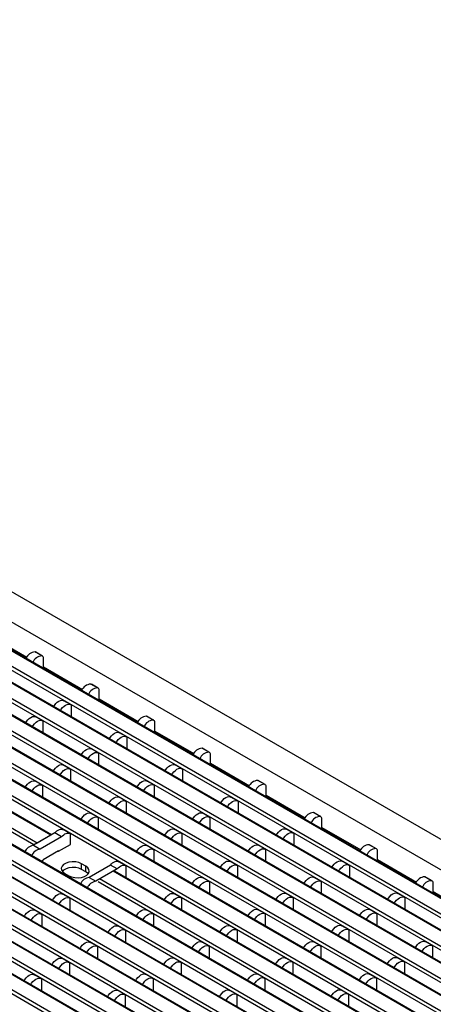
# Model space of a CAD drawing. Units: inches. Extents: x 3 to 84, y 1 to 57.5.
# Drawn here: x 31.5 to 38.3, y 9.5 to 25.8 of the extents above; entities that cross this region are included whole.
import ezdxf

# ---------------------------------------------------------------- set-up
doc = ezdxf.new("R2010")
doc.units = ezdxf.units.IN
doc.header["$LTSCALE"] = 5
doc.header["$MEASUREMENT"] = 0

msp = doc.modelspace()

# ---------------------------------------------------------------- linework, layer by layer
at = {"color": 7, "linetype": 'Continuous', "lineweight": 25}
for p, q in [((14.9199125, 25.7834763), (42.591729, 9.8088766)), ((14.4271648, 25.5633032), (42.2103368, 9.5244195)), ((41.8089933, 9.2766552), (14.0258214, 25.315539)), ((41.8286768, 9.2786044), (14.0455048, 25.3174881)), ((41.5862826, 9.148087), (13.8031106, 25.1869708)), ((41.3446413, 9.0085905), (13.5614694, 25.0474743)), ((41.3643248, 9.0105396), (13.5811528, 25.0494234)), ((41.5584437, 9.0998687), (13.7752717, 25.1387525)), ((41.0940917, 8.831804), (13.3109197, 24.8706878)), ((41.1219305, 8.8800223), (13.3387586, 24.9189061)), ((40.8802893, 8.7405258), (13.0971174, 24.7794096)), ((40.8999728, 8.7424749), (13.1168008, 24.7813587)), ((40.4159373, 8.4724611), (12.6327654, 24.5113449)), ((40.4356208, 8.4744102), (12.6524488, 24.513294)), ((40.6297397, 8.5637393), (12.8465677, 24.6026231)), ((40.6575785, 8.6119576), (12.8744066, 24.6508414)), ((40.1653877, 8.2956746), (12.3822157, 24.3345583)), ((40.1932265, 8.3438929), (12.4100546, 24.3827766)), ((39.9515853, 8.2043964), (12.1684133, 24.2432801)), ((39.9712687, 8.2063455), (12.1880968, 24.2452293)), ((39.7010357, 8.0276099), (11.9178637, 24.0664936)), ((39.7288745, 8.0758282), (11.9457025, 24.1147119)), ((39.0228813, 7.668267), (11.2397093, 23.7071507)), ((39.0425647, 7.6702161), (11.2593928, 23.7090999)), ((38.7723316, 7.4914804), (10.9891597, 23.5303642)), ((38.8001705, 7.5396987), (11.0169985, 23.5785825)), ((38.5585293, 7.4002022), (10.7753573, 23.439086)), ((38.5782127, 7.4021514), (10.7950407, 23.4410351)), ((38.3079796, 7.2234157), (10.5248077, 23.2622995)), ((38.3358185, 7.271634), (10.5526465, 23.3105178)), ((37.8714665, 7.0035693), (10.0882945, 23.0424531)), ((38.0941773, 7.1321375), (10.3110053, 23.1710213)), ((38.1138607, 7.1340867), (10.3306887, 23.1729704)), ((37.6298252, 6.8640728), (9.8466533, 22.9029566)), ((37.6495087, 6.866022), (9.8663367, 22.9049057)), ((37.8436276, 6.955351), (10.0604557, 22.9942348)), ((37.3792756, 6.6872863), (9.5961036, 22.7261701)), ((37.4071144, 6.7355046), (9.6239425, 22.7743884)), ((37.1654732, 6.5960081), (9.3823013, 22.6348919)), ((37.1851567, 6.5979572), (9.4019847, 22.636841)), ((36.9149236, 6.4192216), (9.1317516, 22.4581054)), ((36.9427624, 6.4674399), (9.1595905, 22.5063237)), ((31.9969274, 12.2609289), (19.204976, 19.6455653)), ((32.0084573, 12.267585), (19.2246594, 19.6475144)), ((31.7742166, 12.1323607), (18.9822652, 19.5169971)), ((31.8493476, 15.2356316), (31.7379922, 15.2999157)), ((31.8580268, 15.2324617), (31.7466714, 15.2967458)), ((31.8743376, 15.025122), (31.8743376, 15.196411)), ((32.7717744, 14.7031259), (32.660419, 14.7674101)), ((32.7804536, 14.6999561), (32.6690982, 14.7642402)), ((32.7967645, 14.4926164), (32.7967645, 14.6639053)), ((32.3257851, 14.4282672), (32.2144297, 14.4925513)), ((32.3323197, 14.4238539), (32.3323197, 14.2246052)), ((31.8613403, 14.160149), (31.7499849, 14.2244331)), ((33.6942012, 14.1706203), (33.5828458, 14.2349044)), ((33.7028805, 14.1674504), (33.5915251, 14.2317345)), ((31.8678748, 14.1557357), (31.8678748, 13.9565941)), ((33.7191913, 13.9601107), (33.7191913, 14.1313996)), ((33.2482119, 13.8957616), (33.1368565, 13.9600457)), ((33.2547465, 13.8913483), (33.2547465, 13.6920995)), ((32.7837671, 13.6276433), (32.6724117, 13.6919274)), ((32.7903017, 13.62323), (32.7903017, 13.4240884)), ((34.616628, 13.6381146), (34.5052726, 13.7023987)), ((34.6253073, 13.6349447), (34.5139519, 13.6992288)), ((34.6416181, 13.427605), (34.6416181, 13.598894)), ((32.3193223, 13.359525), (32.2079669, 13.4238091)), ((34.1706388, 13.3632559), (34.0592834, 13.42754)), ((32.3258568, 13.3551117), (32.3258568, 13.1560773)), ((34.1771733, 13.3588426), (34.1771733, 13.1595939)), ((31.8548775, 13.0914067), (31.7435221, 13.1556908)), ((31.861412, 13.0869934), (31.861412, 12.8880661)), ((33.7061939, 13.0951376), (33.5948385, 13.1594217)), ((33.7127285, 13.0907243), (33.7127285, 12.8915827)), ((35.5390548, 13.105609), (35.4276994, 13.1698931)), ((35.5477341, 13.1024391), (35.4363787, 13.1667232)), ((35.5640449, 12.8950994), (35.5640449, 13.0663883)), ((33.2417491, 12.8270193), (33.1303937, 12.8913035)), ((33.2482837, 12.8226061), (33.2482837, 12.6235716)), ((35.0930656, 12.8307502), (34.9817102, 12.8950344)), ((35.0996001, 12.826337), (35.0996001, 12.6270882)), ((32.7773043, 12.5589011), (32.6659489, 12.6231852)), ((34.6286208, 12.562632), (34.5172654, 12.6269161)), ((36.4614817, 12.5731033), (36.3501263, 12.6373874)), ((36.4701609, 12.5699334), (36.3588055, 12.6342175)), ((32.7838389, 12.5544878), (32.7838389, 12.3555605)), ((34.6351553, 12.5582187), (34.6351553, 12.3590771)), ((36.4864717, 12.3625937), (36.4864717, 12.5338826)), ((32.0620972, 12.2985507), (31.7090468, 12.094739)), ((31.9969274, 12.2609289), (31.7742166, 12.1323607)), ((32.1734526, 12.2342666), (32.0620972, 12.2985507)), ((32.3128595, 12.2907828), (32.2015041, 12.3550669)), ((32.319394, 12.2863695), (32.319394, 12.1073977)), ((34.164176, 12.2945137), (34.0528206, 12.3587978)), ((34.1707105, 12.2901004), (34.1707105, 12.0910659)), ((36.0154924, 12.2982446), (35.904137, 12.3625287)), ((36.0220269, 12.2938313), (36.0220269, 12.0945826)), ((31.7090468, 12.094739), (31.8204022, 12.0304549)), ((32.1734526, 12.2342666), (31.8204022, 12.0304549)), ((32.1240746, 11.9946421), (32.3234935, 12.1097643)), ((33.6997311, 12.0263954), (33.5883757, 12.0906795)), ((35.5510476, 12.0301263), (35.4396922, 12.0944104)), ((37.3839085, 12.0405976), (37.2725531, 12.1048817)), ((37.3925877, 12.0374278), (37.2812323, 12.1017119)), ((32.1249861, 12.0005449), (31.8688687, 11.8526914)), ((32.1177229, 11.996352), (32.1240746, 11.9946421)), ((32.1249861, 11.9951683), (32.1249861, 12.0005449)), ((33.7062657, 12.0219821), (33.7062657, 11.8230548)), ((35.5575821, 12.025713), (35.5575821, 11.8265714)), ((37.4088985, 11.830088), (37.4088985, 12.001377)), ((31.837851, 11.8294088), (31.8735249, 11.8500029)), ((31.8688687, 11.8526914), (31.8688687, 11.8473149)), ((31.8735249, 11.8500029), (31.8705631, 11.8536696)), ((32.5764559, 11.749559), (32.5068588, 11.7897366)), ((32.5068588, 11.6932947), (32.5068588, 11.7897366)), ((32.984524, 11.766045), (32.6314736, 11.5622333)), ((33.0958794, 11.7017609), (32.984524, 11.766045)), ((33.2352863, 11.7582771), (33.1239309, 11.8225612)), ((35.0866028, 11.762008), (34.9752474, 11.8262921)), ((35.0931373, 11.7575947), (35.0931373, 11.5585603)), ((36.9379192, 11.7657389), (36.8265638, 11.830023)), ((36.9444537, 11.7613256), (36.9444537, 11.5620769)), ((32.2284703, 11.6290263), (32.2980674, 11.5888487)), ((32.5764559, 11.6531172), (32.5068588, 11.6932947)), ((32.5764559, 11.6531172), (32.5764559, 11.749559)), ((33.0958794, 11.7017609), (32.742829, 11.4979492)), ((33.0290841, 11.6650775), (32.8063734, 11.5365093)), ((39.4876973, 7.9365995), (33.0290841, 11.6650775)), ((39.5073807, 7.9385486), (33.050393, 11.6660883)), ((33.2418209, 11.7538638), (33.2418209, 11.5555794)), ((32.6314736, 11.5622333), (32.742829, 11.4979492)), ((39.2649865, 7.8080313), (32.8063734, 11.5365093)), ((34.622158, 11.4938897), (34.5108026, 11.5581738)), ((34.6286925, 11.4894764), (34.6286925, 11.2905491)), ((36.4734744, 11.4976206), (36.362119, 11.5619047)), ((36.4800089, 11.4932073), (36.4800089, 11.2940658)), ((38.3063353, 11.508092), (38.1949799, 11.5723761)), ((38.3150145, 11.5049221), (38.2036591, 11.5692062)), ((38.3313253, 11.2975824), (38.3313253, 11.4688713)), ((32.3063967, 11.2220406), (32.1950413, 11.2863247)), ((34.1577131, 11.2257715), (34.0463577, 11.2900556)), ((36.0090296, 11.2295024), (35.8976742, 11.2937865)), ((37.860346, 11.2332333), (37.7489906, 11.2975174)), ((32.3129312, 11.2176273), (32.3129312, 11.0190214)), ((34.1642477, 11.2213582), (34.1642477, 11.0230737)), ((36.0155641, 11.2250891), (36.0155641, 11.0260546)), ((37.8668805, 11.22882), (37.8668805, 11.0295712)), ((31.8419519, 10.9539223), (31.7305965, 11.0182064)), ((31.8484864, 10.949509), (31.8484864, 10.7510102)), ((33.6932683, 10.9576532), (33.5819129, 11.0219373)), ((33.6998029, 10.9532399), (33.6998029, 10.7545269)), ((35.5445848, 10.9613841), (35.4332294, 11.0256682)), ((35.5511193, 10.9569708), (35.5511193, 10.7580435)), ((37.3959012, 10.965115), (37.2845458, 11.0293991)), ((37.4024357, 10.9607017), (37.4024357, 10.7615601)), ((33.2288235, 10.6895349), (33.1174681, 10.753819)), ((33.2353581, 10.6851216), (33.2353581, 10.4865157)), ((35.08014, 10.6932658), (34.9687846, 10.7575499)), ((35.0866745, 10.6888525), (35.0866745, 10.490568)), ((36.9314564, 10.6969967), (36.820101, 10.7612808)), ((36.9379909, 10.6925834), (36.9379909, 10.4935489)), ((32.7643787, 10.4214166), (32.6530233, 10.4857007)), ((34.6156952, 10.4251475), (34.5043398, 10.4894316)), ((36.4670116, 10.4288784), (36.3556562, 10.4931625)), ((38.318328, 10.4326093), (38.2069726, 10.4968934)), ((32.7709132, 10.4170033), (32.7709132, 10.2185046)), ((34.6222297, 10.4207342), (34.6222297, 10.2220212)), ((36.4735461, 10.4244651), (36.4735461, 10.2255378)), ((38.3248625, 10.428196), (38.3248625, 10.2290544)), ((32.2999339, 10.1532983), (32.1885785, 10.2175824)), ((32.3064684, 10.148885), (32.3064684, 9.9504934)), ((34.1512503, 10.1570292), (34.0398949, 10.2213133)), ((34.1577849, 10.1526159), (34.1577849, 9.95401)), ((36.0025668, 10.1607601), (35.8912114, 10.2250442)), ((36.0091013, 10.1563468), (36.0091013, 9.9580624)), ((37.8538832, 10.164491), (37.7425278, 10.2287751)), ((37.8604177, 10.1600777), (37.8604177, 9.9610433)), ((37.3894384, 9.8963727), (37.278083, 9.9606569)), ((31.8354891, 9.8851801), (31.7241337, 9.9494642)), ((31.8420236, 9.8807668), (31.8420236, 9.6824823)), ((33.6868055, 9.888911), (33.5754501, 9.9531951)), ((33.6933401, 9.8844977), (33.6933401, 9.6859989)), ((35.538122, 9.8926418), (35.4267666, 9.956926)), ((35.5446565, 9.8882286), (35.5446565, 9.6895155)), ((37.3959729, 9.8919595), (37.3959729, 9.6930321)), ((33.2223607, 9.6207927), (33.1110053, 9.6850768)), ((35.0736772, 9.6245236), (34.9623218, 9.6888077)), ((36.9249936, 9.6282545), (36.8136382, 9.6925386)), ((33.2288952, 9.6163794), (33.2288952, 9.4179878)), ((35.0802117, 9.6201103), (35.0802117, 9.4215044)), ((36.9315281, 9.6238412), (36.9315281, 9.4255567))]:
    msp.add_line(p, q, dxfattribs=at)
at = {"color": 8, "linetype": 'Continuous', "lineweight": 25}
for p, q in [((31.7185343, 12.1002161), (18.9544263, 19.4687788)), ((30.9519108, 15.586603), (31.5992331, 15.2129118)), ((31.8743376, 15.0540973), (32.5216599, 14.6804061)), ((32.7967645, 14.5215917), (33.4440868, 14.1479005)), ((33.7191913, 13.989086), (34.3665136, 13.6153948)), ((34.6416181, 13.4565803), (35.2889404, 13.0828891)), ((35.5640449, 12.9240747), (36.2113672, 12.5503835)), ((36.4864717, 12.391569), (37.133794, 12.0178778)), ((37.4088985, 11.8590633), (38.0562208, 11.4853721)), ((39.2371476, 7.759813), (32.7801599, 11.4873527)), ((38.3313253, 11.3265577), (38.9786476, 10.9528665))]:
    msp.add_line(p, q, dxfattribs=at)
at = {"color": 7, "linetype": 'Continuous', "lineweight": 25, "flags": 128}
for points in [[(31.7379922, 15.2999157), (31.7434763, 15.2983127), (31.7466714, 15.2967458)], [(32.660419, 14.7674101), (32.6659031, 14.765807), (32.6690982, 14.7642402)], [(32.0442045, 14.3909306), (32.0590627, 14.4150101), (32.0810013, 14.4429206), (32.1052654, 14.4663702), (32.13072, 14.4842621), (32.1561746, 14.4957594), (32.1804386, 14.5003245), (32.2023772, 14.4977438), (32.2144297, 14.4925513)], [(32.1555599, 14.3266465), (32.1704181, 14.350726), (32.1923567, 14.3786365), (32.2166208, 14.4020861), (32.2420754, 14.419978), (32.26753, 14.4314753), (32.291794, 14.4360404), (32.3137326, 14.4334597), (32.3323197, 14.4238539)], [(31.5798045, 14.1228935), (31.5946179, 14.1468919), (31.6165565, 14.1748023), (31.6408206, 14.1982519), (31.6662752, 14.2161438), (31.6917298, 14.2276412), (31.7159938, 14.2322063), (31.7379324, 14.2296256), (31.7499849, 14.2244331)], [(33.5828458, 14.2349044), (33.5883299, 14.2333014), (33.5915251, 14.2317345)], [(31.6911599, 14.0586094), (31.7059733, 14.0826078), (31.7279119, 14.1105182), (31.752176, 14.1339678), (31.7776306, 14.1518597), (31.8030852, 14.1633571), (31.8273492, 14.1679222), (31.8492878, 14.1653415), (31.8678748, 14.1557357)], [(32.9666313, 13.8584249), (32.9814895, 13.8825045), (33.0034281, 13.9104149), (33.0276922, 13.9338645), (33.0531468, 13.9517564), (33.0786014, 13.9632538), (33.1028655, 13.9678189), (33.124804, 13.9652382), (33.1368565, 13.9600457)], [(33.0779867, 13.7941408), (33.0928449, 13.8182204), (33.1147835, 13.8461308), (33.1390476, 13.8695804), (33.1645022, 13.8874723), (33.1899568, 13.8989697), (33.2142209, 13.9035348), (33.2361594, 13.9009541), (33.2547465, 13.8913483)], [(32.5022313, 13.5903879), (32.5170447, 13.6143862), (32.5389833, 13.6422966), (32.5632474, 13.6657462), (32.588702, 13.6836381), (32.6141566, 13.6951355), (32.6384206, 13.6997006), (32.6603592, 13.6971199), (32.6724117, 13.6919274)], [(32.6135867, 13.5261038), (32.6284001, 13.5501021), (32.6503387, 13.5780125), (32.6746028, 13.6014621), (32.7000574, 13.619354), (32.725512, 13.6308514), (32.749776, 13.6354165), (32.7717146, 13.6328358), (32.7903017, 13.62323)], [(34.5052726, 13.7023987), (34.5107567, 13.7007957), (34.5139519, 13.6992288)], [(32.0378314, 13.3223508), (32.0525999, 13.3462679), (32.0745385, 13.3741784), (32.0988026, 13.3976279), (32.1242572, 13.4155198), (32.1497118, 13.4270172), (32.1739758, 13.4315823), (32.1959144, 13.4290016), (32.2079669, 13.4238091)], [(33.8890581, 13.3259192), (33.9039164, 13.3499988), (33.9258549, 13.3779093), (33.950119, 13.4013588), (33.9755736, 13.4192507), (34.0010282, 13.4307481), (34.0252923, 13.4353132), (34.0472309, 13.4327325), (34.0592834, 13.42754)], [(32.1491868, 13.2580667), (32.1639553, 13.2819838), (32.1858939, 13.3098943), (32.210158, 13.3333438), (32.2356126, 13.3512357), (32.2610672, 13.3627331), (32.2853312, 13.3672982), (32.3072698, 13.3647175), (32.3258568, 13.3551117)], [(34.0004135, 13.2616351), (34.0152718, 13.2857147), (34.0372103, 13.3136252), (34.0614744, 13.3370747), (34.086929, 13.3549666), (34.1123836, 13.366464), (34.1366477, 13.3710291), (34.1585863, 13.3684484), (34.1771733, 13.3588426)], [(31.5734314, 13.0543138), (31.5881551, 13.0781496), (31.6100937, 13.1060601), (31.6343578, 13.1295097), (31.6598124, 13.1474015), (31.685267, 13.1588989), (31.709531, 13.163464), (31.7314696, 13.1608833), (31.7435221, 13.1556908)], [(31.6847868, 12.9900297), (31.6995105, 13.0138655), (31.7214491, 13.041776), (31.7457132, 13.0652255), (31.7711678, 13.0831174), (31.7966224, 13.0946148), (31.8208864, 13.0991799), (31.842825, 13.0965992), (31.861412, 13.0869934)], [(33.4246581, 13.0578822), (33.4394715, 13.0818805), (33.4614101, 13.109791), (33.4856742, 13.1332406), (33.5111288, 13.1511324), (33.5365834, 13.1626298), (33.5608475, 13.1671949), (33.5827861, 13.1646142), (33.5948385, 13.1594217)], [(33.5360135, 12.9935981), (33.5508269, 13.0175964), (33.5727655, 13.0455069), (33.5970296, 13.0689564), (33.6224842, 13.0868483), (33.6479388, 13.0983457), (33.6722029, 13.1029108), (33.6941415, 13.1003301), (33.7127285, 13.0907243)], [(35.4276994, 13.1698931), (35.4331835, 13.16829), (35.4363787, 13.1667232)], [(32.9602582, 12.7898452), (32.9750267, 12.8137622), (32.9969653, 12.8416727), (33.0212294, 12.8651223), (33.046684, 12.8830142), (33.0721386, 12.8945115), (33.0964027, 12.8990766), (33.1183412, 12.8964959), (33.1303937, 12.8913035)], [(34.8114849, 12.7934136), (34.8263432, 12.8174931), (34.8482818, 12.8454036), (34.8725458, 12.8688532), (34.8980004, 12.8867451), (34.923455, 12.8982424), (34.9477191, 12.9028075), (34.9696577, 12.9002268), (34.9817102, 12.8950344)], [(33.0716136, 12.7255611), (33.0863821, 12.7494781), (33.1083207, 12.7773886), (33.1325848, 12.8008382), (33.1580394, 12.8187301), (33.183494, 12.8302274), (33.2077581, 12.8347925), (33.2296966, 12.8322118), (33.2482837, 12.8226061)], [(34.9228403, 12.7291295), (34.9376986, 12.753209), (34.9596372, 12.7811195), (34.9839012, 12.8045691), (35.0093558, 12.822461), (35.0348104, 12.8339583), (35.0590745, 12.8385234), (35.0810131, 12.8359427), (35.0996001, 12.826337)], [(32.4958582, 12.5218081), (32.5105819, 12.545644), (32.5325205, 12.5735544), (32.5567846, 12.597004), (32.5822392, 12.6148959), (32.6076938, 12.6263933), (32.6319578, 12.6309584), (32.6538964, 12.6283777), (32.6659489, 12.6231852)], [(34.3470849, 12.5253765), (34.3618984, 12.5493749), (34.3838369, 12.5772853), (34.408101, 12.6007349), (34.4335556, 12.6186268), (34.4590102, 12.6301242), (34.4832743, 12.6346893), (34.5052129, 12.6321086), (34.5172654, 12.6269161)], [(36.3501263, 12.6373874), (36.3556103, 12.6357844), (36.3588055, 12.6342175)], [(32.6072136, 12.457524), (32.6219373, 12.4813599), (32.6438759, 12.5092703), (32.66814, 12.5327199), (32.6935946, 12.5506118), (32.7190492, 12.5621092), (32.7433132, 12.5666743), (32.7652518, 12.5640936), (32.7838389, 12.5544878)], [(34.4584403, 12.4610924), (34.4732538, 12.4850908), (34.4951923, 12.5130012), (34.5194564, 12.5364508), (34.544911, 12.5543427), (34.5703656, 12.5658401), (34.5946297, 12.5704052), (34.6165683, 12.5678245), (34.6351553, 12.5582187)], [(32.0620972, 12.2985507), (32.0805269, 12.3183137), (32.1000256, 12.3349714), (32.1200341, 12.3480461), (32.1399783, 12.3571626), (32.1592861, 12.3620596), (32.1774038, 12.3625964), (32.1938115, 12.3587577), (32.2015041, 12.3550669)], [(32.1734526, 12.2342666), (32.1918823, 12.2540296), (32.211381, 12.2706873), (32.2313895, 12.283762), (32.2513337, 12.2928785), (32.2706415, 12.2977755), (32.2887592, 12.2983123), (32.3051669, 12.2944736), (32.319394, 12.2863695)], [(33.882685, 12.2573395), (33.8974535, 12.2812566), (33.9193921, 12.309167), (33.9436562, 12.3326166), (33.9691108, 12.3505085), (33.9945654, 12.3620059), (34.0188295, 12.366571), (34.0407681, 12.3639903), (34.0528206, 12.3587978)], [(33.9940404, 12.1930554), (34.0088089, 12.2169725), (34.0307475, 12.2448829), (34.0550116, 12.2683325), (34.0804662, 12.2862244), (34.1059208, 12.2977218), (34.1301849, 12.3022869), (34.1521235, 12.2997062), (34.1707105, 12.2901004)], [(35.7339117, 12.2609079), (35.74877, 12.2849875), (35.7707086, 12.3128979), (35.7949726, 12.3363475), (35.8204272, 12.3542394), (35.8458818, 12.3657368), (35.8701459, 12.3703019), (35.8920845, 12.3677212), (35.904137, 12.3625287)], [(35.8452671, 12.1966238), (35.8601254, 12.2207034), (35.882064, 12.2486138), (35.906328, 12.2720634), (35.9317826, 12.2899553), (35.9572372, 12.3014527), (35.9815013, 12.3060178), (36.0034399, 12.3034371), (36.0220269, 12.2938313)], [(33.4182851, 11.9893025), (33.4330087, 12.0131383), (33.4549473, 12.0410488), (33.4792114, 12.0644983), (33.504666, 12.0823902), (33.5301206, 12.0938876), (33.5543847, 12.0984527), (33.5763232, 12.095872), (33.5883757, 12.0906795)], [(35.2695118, 11.9928709), (35.2843252, 12.0168692), (35.3062638, 12.0447797), (35.3305278, 12.0682292), (35.3559824, 12.0861211), (35.381437, 12.0976185), (35.4057011, 12.1021836), (35.4276397, 12.0996029), (35.4396922, 12.0944104)], [(37.2725531, 12.1048817), (37.2780371, 12.1032787), (37.2812323, 12.1017119)], [(33.5296405, 11.9250184), (33.5443641, 11.9488542), (33.5663027, 11.9767647), (33.5905668, 12.0002142), (33.6160214, 12.0181061), (33.641476, 12.0296035), (33.6657401, 12.0341686), (33.6876786, 12.0315879), (33.7062657, 12.0219821)], [(35.3808672, 11.9285868), (35.3956806, 11.9525851), (35.4176192, 11.9804955), (35.4418832, 12.0039451), (35.4673378, 12.021837), (35.4927924, 12.0333344), (35.5170565, 12.0378995), (35.5389951, 12.0353188), (35.5575821, 12.025713)], [(32.5068588, 11.7897366), (32.4620049, 11.8091203), (32.4095081, 11.8204237), (32.3536214, 11.8227312), (32.2988724, 11.8158558), (32.2496965, 11.8003544), (32.2100777, 11.7774829), (32.1832256, 11.7490943), (32.1713157, 11.7174884), (32.1753128, 11.6852257), (32.1948931, 11.6549199), (32.2284703, 11.6290263)], [(32.984524, 11.766045), (33.0029537, 11.785808), (33.0224525, 11.8024658), (33.0424609, 11.8155404), (33.0624051, 11.824657), (33.0817129, 11.8295539), (33.0998306, 11.8300907), (33.1162383, 11.826252), (33.1239309, 11.8225612)], [(33.0958794, 11.7017609), (33.1143091, 11.7215239), (33.1338078, 11.7381816), (33.1538163, 11.7512563), (33.1737605, 11.7603729), (33.1930683, 11.7652698), (33.211186, 11.7658066), (33.2275937, 11.7619679), (33.2418209, 11.7538638)], [(34.8051118, 11.7248338), (34.8198804, 11.7487509), (34.841819, 11.7766614), (34.866083, 11.8001109), (34.8915376, 11.8180028), (34.9169922, 11.8295002), (34.9412563, 11.8340653), (34.9631949, 11.8314846), (34.9752474, 11.8262921)], [(34.9164672, 11.6605497), (34.9312358, 11.6844668), (34.9531744, 11.7123773), (34.9774384, 11.7358268), (35.002893, 11.7537187), (35.0283476, 11.7652161), (35.0526117, 11.7697812), (35.0745503, 11.7672005), (35.0931373, 11.7575947)], [(36.6563385, 11.7284022), (36.6711968, 11.7524818), (36.6931354, 11.7803923), (36.7173994, 11.8038418), (36.742854, 11.8217337), (36.7683087, 11.8332311), (36.7925727, 11.8377962), (36.8145113, 11.8352155), (36.8265638, 11.830023)], [(36.7676939, 11.6641181), (36.7825522, 11.6881977), (36.8044908, 11.7161082), (36.8287548, 11.7395577), (36.8542094, 11.7574496), (36.8796641, 11.768947), (36.9039281, 11.7735121), (36.9258667, 11.7709314), (36.9444537, 11.7613256)], [(32.5068588, 11.6932947), (32.4620049, 11.7126784), (32.4095081, 11.7239819), (32.3536214, 11.7262894), (32.2988724, 11.7194139), (32.2496965, 11.7039126), (32.2100777, 11.6810411), (32.1894153, 11.6611605)], [(32.2980674, 11.5888487), (32.3429213, 11.569465), (32.3954181, 11.5581616), (32.4513048, 11.5558541), (32.5060538, 11.5627295), (32.5552297, 11.5782309), (32.5948485, 11.6011024), (32.6217006, 11.629491), (32.6336105, 11.6610969), (32.6296134, 11.6933596), (32.6100331, 11.7236654), (32.5764559, 11.749559)], [(32.6155109, 11.620983), (32.6100331, 11.6272236), (32.5764559, 11.6531172)], [(34.3407119, 11.4567968), (34.3554356, 11.4806326), (34.3773741, 11.5085431), (34.4016382, 11.5319927), (34.4270928, 11.5498846), (34.4525474, 11.5613819), (34.4768115, 11.565947), (34.4987501, 11.5633663), (34.5108026, 11.5581738)], [(34.4520673, 11.3925127), (34.466791, 11.4163485), (34.4887295, 11.444259), (34.5129936, 11.4677086), (34.5384482, 11.4856005), (34.5639028, 11.4970978), (34.5881669, 11.5016629), (34.6101055, 11.4990822), (34.6286925, 11.4894764)], [(36.1919386, 11.4603652), (36.206752, 11.4843635), (36.2286906, 11.512274), (36.2529546, 11.5357236), (36.2784092, 11.5536155), (36.3038639, 11.5651128), (36.3281279, 11.5696779), (36.3500665, 11.5670972), (36.362119, 11.5619047)], [(36.303294, 11.3960811), (36.3181074, 11.4200794), (36.340046, 11.4479899), (36.36431, 11.4714395), (36.3897646, 11.4893314), (36.4152193, 11.5008287), (36.4394833, 11.5053938), (36.4614219, 11.5028131), (36.4800089, 11.4932073)], [(38.1949799, 11.5723761), (38.2004639, 11.570773), (38.2036591, 11.5692062)], [(32.0250854, 11.1851912), (32.0396743, 11.2087835), (32.0616129, 11.2366939), (32.085877, 11.2601435), (32.1113316, 11.2780354), (32.1367862, 11.2895328), (32.1610502, 11.2940979), (32.1829888, 11.2915172), (32.1950413, 11.2863247)], [(33.8765369, 11.1891656), (33.8909907, 11.2125144), (33.9129293, 11.2404248), (33.9371934, 11.2638744), (33.962648, 11.2817663), (33.9881026, 11.2932637), (34.0123667, 11.2978288), (34.0343053, 11.2952481), (34.0463577, 11.2900556)], [(35.7275386, 11.1923282), (35.7423072, 11.2162453), (35.7642458, 11.2441557), (35.7885098, 11.2676053), (35.8139644, 11.2854972), (35.839419, 11.2969946), (35.8636831, 11.3015597), (35.8856217, 11.298979), (35.8976742, 11.2937865)], [(37.5787654, 11.1958966), (37.5936236, 11.2199761), (37.6155622, 11.2478866), (37.6398262, 11.2713362), (37.6652809, 11.2892281), (37.6907355, 11.3007254), (37.7149995, 11.3052905), (37.7369381, 11.3027099), (37.7489906, 11.2975174)], [(32.1364408, 11.1209071), (32.1510297, 11.1444994), (32.1729683, 11.1724098), (32.1972324, 11.1958594), (32.222687, 11.2137513), (32.2481416, 11.2252487), (32.2724056, 11.2298138), (32.2943442, 11.2272331), (32.3129312, 11.2176273)], [(33.9878923, 11.1248815), (34.0023461, 11.1482303), (34.0242847, 11.1761407), (34.0485488, 11.1995903), (34.0740034, 11.2174822), (34.099458, 11.2289796), (34.1237221, 11.2335447), (34.1456607, 11.230964), (34.1642477, 11.2213582)], [(35.838894, 11.1280441), (35.8536626, 11.1519611), (35.8756012, 11.1798716), (35.8998652, 11.2033212), (35.9253198, 11.2212131), (35.9507744, 11.2327104), (35.9750385, 11.2372755), (35.9969771, 11.2346949), (36.0155641, 11.2250891)], [(37.6901208, 11.1316125), (37.704979, 11.155692), (37.7269176, 11.1836025), (37.7511816, 11.2070521), (37.7766363, 11.224944), (37.8020909, 11.2364413), (37.8263549, 11.2410064), (37.8482935, 11.2384258), (37.8668805, 11.22882)], [(31.5606856, 10.9171541), (31.5752295, 10.9406652), (31.5971681, 10.9685756), (31.6214321, 10.9920252), (31.6468868, 11.0099171), (31.6723414, 11.0214145), (31.6966054, 11.0259796), (31.718544, 11.0233989), (31.7305965, 11.0182064)], [(31.672041, 10.85287), (31.6865849, 10.8763811), (31.7085235, 10.9042915), (31.7327875, 10.9277411), (31.7582422, 10.945633), (31.7836968, 10.9571304), (31.8079608, 10.9616955), (31.8298994, 10.9591148), (31.8484864, 10.949509)], [(33.4119121, 10.9207227), (33.4265459, 10.9443961), (33.4484845, 10.9723065), (33.4727486, 10.9957561), (33.4982032, 11.013648), (33.5236578, 11.0251454), (33.5479219, 11.0297105), (33.5698604, 11.0271298), (33.5819129, 11.0219373)], [(33.5232675, 10.8564386), (33.5379013, 10.880112), (33.5598399, 10.9080224), (33.584104, 10.931472), (33.6095586, 10.9493639), (33.6350132, 10.9608613), (33.6592773, 10.9654264), (33.6812158, 10.9628457), (33.6998029, 10.9532399)], [(35.2631387, 10.9242911), (35.2778624, 10.948127), (35.299801, 10.9760374), (35.324065, 10.999487), (35.3495196, 11.0173789), (35.3749742, 11.0288763), (35.3992383, 11.0334414), (35.4211769, 11.0308607), (35.4332294, 11.0256682)], [(35.3744941, 10.860007), (35.3892178, 10.8838429), (35.4111564, 10.9117533), (35.4354204, 10.9352029), (35.460875, 10.9530948), (35.4863296, 10.9645922), (35.5105937, 10.9691573), (35.5325323, 10.9665766), (35.5511193, 10.9569708)], [(37.1143654, 10.9278596), (37.1291788, 10.9518579), (37.1511174, 10.9797683), (37.1753814, 11.0032179), (37.2008361, 11.0211098), (37.2262907, 11.0326072), (37.2505547, 11.0371723), (37.2724933, 11.0345916), (37.2845458, 11.0293991)], [(37.2257208, 10.8635755), (37.2405342, 10.8875738), (37.2624728, 10.9154842), (37.2867368, 10.9389338), (37.3121914, 10.9568257), (37.3376461, 10.9683231), (37.3619101, 10.9728882), (37.3838487, 10.9703075), (37.4024357, 10.9607017)], [(32.9475122, 10.6526856), (32.9621011, 10.6762778), (32.9840397, 10.7041882), (33.0083038, 10.7276378), (33.0337584, 10.7455297), (33.059213, 10.7570271), (33.083477, 10.7615922), (33.1054156, 10.7590115), (33.1174681, 10.753819)], [(33.0588676, 10.5884015), (33.0734565, 10.6119937), (33.0953951, 10.6399041), (33.1196592, 10.6633537), (33.1451138, 10.6812456), (33.1705684, 10.692743), (33.1948324, 10.6973081), (33.216771, 10.6947274), (33.2353581, 10.6851216)], [(34.7989637, 10.6566599), (34.8134176, 10.6800087), (34.8353561, 10.7079191), (34.8596202, 10.7313687), (34.8850748, 10.7492606), (34.9105294, 10.760758), (34.9347935, 10.7653231), (34.9567321, 10.7627424), (34.9687846, 10.7575499)], [(34.9103191, 10.5923758), (34.924773, 10.6157246), (34.9467115, 10.643635), (34.9709756, 10.6670846), (34.9964302, 10.6849765), (35.0218848, 10.6964739), (35.0461489, 10.701039), (35.0680875, 10.6984583), (35.0866745, 10.6888525)], [(36.6499654, 10.6598225), (36.664734, 10.6837396), (36.6866726, 10.71165), (36.7109366, 10.7350996), (36.7363912, 10.7529915), (36.7618459, 10.7644889), (36.7861099, 10.769054), (36.8080485, 10.7664733), (36.820101, 10.7612808)], [(36.7613208, 10.5955384), (36.7760894, 10.6194555), (36.798028, 10.6473659), (36.822292, 10.6708155), (36.8477466, 10.6887074), (36.8732013, 10.7002048), (36.8974653, 10.7047699), (36.9194039, 10.7021892), (36.9379909, 10.6925834)], [(32.4831124, 10.3846485), (32.4976563, 10.4081595), (32.5195949, 10.43607), (32.543859, 10.4595195), (32.5693136, 10.4774114), (32.5947682, 10.4889088), (32.6190322, 10.4934739), (32.6409708, 10.4908932), (32.6530233, 10.4857007)], [(34.3343389, 10.388217), (34.3489727, 10.4118904), (34.3709113, 10.4398009), (34.3951754, 10.4632504), (34.42063, 10.4811423), (34.4460846, 10.4926397), (34.4703487, 10.4972048), (34.4922873, 10.4946241), (34.5043398, 10.4894316)], [(36.1855655, 10.3917855), (36.2002892, 10.4156213), (36.2222278, 10.4435318), (36.2464918, 10.4669813), (36.2719464, 10.4848732), (36.2974011, 10.4963706), (36.3216651, 10.5009357), (36.3436037, 10.498355), (36.3556562, 10.4931625)], [(38.0367922, 10.3953539), (38.0516056, 10.4193522), (38.0735442, 10.4472627), (38.0978082, 10.4707122), (38.1232629, 10.4886041), (38.1487175, 10.5001015), (38.1729815, 10.5046666), (38.1949201, 10.5020859), (38.2069726, 10.4968934)], [(32.5944678, 10.3203644), (32.6090117, 10.3438754), (32.6309503, 10.3717859), (32.6552144, 10.3952354), (32.680669, 10.4131273), (32.7061236, 10.4246247), (32.7303876, 10.4291898), (32.7523262, 10.4266091), (32.7709132, 10.4170033)], [(34.4456943, 10.3239329), (34.4603281, 10.3476063), (34.4822667, 10.3755168), (34.5065308, 10.3989663), (34.5319854, 10.4168582), (34.55744, 10.4283556), (34.5817041, 10.4329207), (34.6036427, 10.43034), (34.6222297, 10.4207342)], [(36.2969209, 10.3275014), (36.3116446, 10.3513372), (36.3335832, 10.3792477), (36.3578472, 10.4026972), (36.3833018, 10.4205891), (36.4087564, 10.4320865), (36.4330205, 10.4366516), (36.4549591, 10.4340709), (36.4735461, 10.4244651)], [(38.1481476, 10.3310698), (38.162961, 10.3550681), (38.1848996, 10.3829786), (38.2091636, 10.4064281), (38.2346183, 10.42432), (38.2600729, 10.4358174), (38.2843369, 10.4403825), (38.3062755, 10.4378018), (38.3248625, 10.428196)], [(32.0187126, 10.1166113), (32.0332115, 10.1400412), (32.0551501, 10.1679517), (32.0794141, 10.1914013), (32.1048688, 10.2092932), (32.1303234, 10.2207905), (32.1545874, 10.2253556), (32.176526, 10.2227749), (32.1885785, 10.2175824)], [(32.130068, 10.0523272), (32.1445669, 10.0757571), (32.1665055, 10.1036676), (32.1907695, 10.1271172), (32.2162242, 10.145009), (32.2416788, 10.1565064), (32.2659428, 10.1610715), (32.2878814, 10.1584908), (32.3064684, 10.148885)], [(33.8699391, 10.1201799), (33.8845279, 10.1437721), (33.9064665, 10.1716826), (33.9307306, 10.1951322), (33.9561852, 10.213024), (33.9816398, 10.2245214), (34.0059039, 10.2290865), (34.0278424, 10.2265058), (34.0398949, 10.2213133)], [(33.9812945, 10.0558958), (33.9958833, 10.079488), (34.0178219, 10.1073985), (34.042086, 10.130848), (34.0675406, 10.1487399), (34.0929952, 10.1602373), (34.1172593, 10.1648024), (34.1391978, 10.1622217), (34.1577849, 10.1526159)], [(35.7213905, 10.1241543), (35.7358444, 10.147503), (35.757783, 10.1754135), (35.782047, 10.1988631), (35.8075016, 10.2167549), (35.8329562, 10.2282523), (35.8572203, 10.2328174), (35.8791589, 10.2302367), (35.8912114, 10.2250442)], [(35.8327459, 10.0598702), (35.8471998, 10.0832189), (35.8691384, 10.1111294), (35.8934024, 10.1345789), (35.918857, 10.1524708), (35.9443116, 10.1639682), (35.9685757, 10.1685333), (35.9905143, 10.1659526), (36.0091013, 10.1563468)], [(37.5723922, 10.1273169), (37.5871608, 10.1512339), (37.6090994, 10.1791444), (37.6333634, 10.2025939), (37.6588181, 10.2204858), (37.6842727, 10.2319832), (37.7085367, 10.2365483), (37.7304753, 10.2339676), (37.7425278, 10.2287751)], [(37.6837476, 10.0630328), (37.6985162, 10.0869498), (37.7204548, 10.1148603), (37.7447188, 10.1383098), (37.7701735, 10.1562017), (37.7956281, 10.1676991), (37.8198921, 10.1722642), (37.8418307, 10.1696835), (37.8604177, 10.1600777)], [(33.4055392, 9.8521428), (33.4200831, 9.8756538), (33.4420217, 9.9035643), (33.4662858, 9.9270139), (33.4917404, 9.9449058), (33.517195, 9.9564031), (33.5414591, 9.9609682), (33.5633976, 9.9583876), (33.5754501, 9.9531951)], [(35.2567657, 9.8557113), (35.2713996, 9.8793847), (35.2933382, 9.9072952), (35.3176022, 9.9307448), (35.3430568, 9.9486367), (35.3685114, 9.960134), (35.3927755, 9.9646991), (35.4147141, 9.9621184), (35.4267666, 9.956926)], [(37.1079923, 9.8592798), (37.122716, 9.8831156), (37.1446546, 9.9110261), (37.1689186, 9.9344757), (37.1943732, 9.9523676), (37.2198279, 9.9638649), (37.2440919, 9.96843), (37.2660305, 9.9658493), (37.278083, 9.9606569)], [(31.5543128, 9.8485742), (31.5687667, 9.871923), (31.5907053, 9.8998334), (31.6149693, 9.923283), (31.640424, 9.9411749), (31.6658786, 9.9526723), (31.6901426, 9.9572374), (31.7120812, 9.9546567), (31.7241337, 9.9494642)], [(31.6656682, 9.7842901), (31.6801221, 9.8076388), (31.7020607, 9.8355493), (31.7263247, 9.8589989), (31.7517794, 9.8768908), (31.777234, 9.8883881), (31.801498, 9.8929532), (31.8234366, 9.8903726), (31.8420236, 9.8807668)], [(33.5168946, 9.7878587), (33.5314385, 9.8113697), (33.5533771, 9.8392802), (33.5776412, 9.8627298), (33.6030958, 9.8806217), (33.6285504, 9.892119), (33.6528144, 9.8966841), (33.674753, 9.8941034), (33.6933401, 9.8844977)], [(35.3681211, 9.7914272), (35.382755, 9.8151006), (35.4046936, 9.8430111), (35.4289576, 9.8664607), (35.4544122, 9.8843526), (35.4798668, 9.8958499), (35.5041309, 9.900415), (35.5260695, 9.8978343), (35.5446565, 9.8882286)], [(37.2193477, 9.7949957), (37.2340714, 9.8188315), (37.25601, 9.846742), (37.280274, 9.8701916), (37.3057286, 9.8880835), (37.3311833, 9.8995808), (37.3554473, 9.9041459), (37.3773859, 9.9015652), (37.3959729, 9.8919595)], [(32.9411394, 9.5841057), (32.9556383, 9.6075356), (32.9775769, 9.635446), (33.001841, 9.6588956), (33.0272956, 9.6767875), (33.0527502, 9.6882849), (33.0770142, 9.69285), (33.0989528, 9.6902693), (33.1110053, 9.6850768)], [(34.7923659, 9.5876742), (34.8069548, 9.6112665), (34.8288933, 9.6391769), (34.8531574, 9.6626265), (34.878612, 9.6805184), (34.9040666, 9.6920158), (34.9283307, 9.6965809), (34.9502693, 9.6940002), (34.9623218, 9.6888077)], [(34.9037213, 9.5233901), (34.9183102, 9.5469824), (34.9402487, 9.5748928), (34.9645128, 9.5983424), (34.9899674, 9.6162343), (35.015422, 9.6277317), (35.0396861, 9.6322968), (35.0616247, 9.6297161), (35.0802117, 9.6201103)], [(36.6438173, 9.5916486), (36.6582712, 9.6149974), (36.6802098, 9.6429078), (36.7044738, 9.6663574), (36.7299284, 9.6842493), (36.7553831, 9.6957467), (36.7796471, 9.7003118), (36.8015857, 9.6977311), (36.8136382, 9.6925386)], [(36.7551727, 9.5273645), (36.7696266, 9.5507133), (36.7915652, 9.5786237), (36.8158292, 9.6020733), (36.8412838, 9.6199652), (36.8667385, 9.6314626), (36.8910025, 9.6360277), (36.9129411, 9.633447), (36.9315281, 9.6238412)], [(33.0524948, 9.5198216), (33.0669937, 9.5432515), (33.0889323, 9.5711619), (33.1131964, 9.5946115), (33.138651, 9.6125034), (33.1641056, 9.6240008), (33.1883696, 9.6285659), (33.2103082, 9.6259852), (33.2288952, 9.6163794)]]:
    msp.add_lwpolyline(points, dxfattribs=at)
at = {"color": 7, "linetype": 'Continuous', "lineweight": 25}
for centre, radius, start, end in [((31.7480328, 15.1253715), 0.1748328, 93.29228023, 157.78485018), ((31.8593882, 15.0610874), 0.1748328, 93.29228023, 157.78485018), ((31.8392829, 15.201647), 0.0354437, 351.50471012, 73.50308325), ((32.6704596, 14.5928658), 0.1748328, 93.29228023, 157.78485018), ((32.781815, 14.5285817), 0.1748328, 93.29228023, 157.78485018), ((32.7617097, 14.6691413), 0.0354437, 351.50471012, 73.50308325), ((33.5928864, 14.0603601), 0.1748328, 93.29228023, 157.78485018), ((33.7042418, 13.996076), 0.1748328, 93.29228023, 157.78485018), ((33.6841365, 14.1366357), 0.0354437, 351.50471012, 73.50308325), ((34.5153132, 13.5278545), 0.1748328, 93.29228023, 157.78485018), ((34.6266686, 13.4635704), 0.1748328, 93.29228023, 157.78485018), ((34.6065633, 13.60413), 0.0354437, 351.50471012, 73.50308325), ((35.43774, 12.9953488), 0.1748328, 93.29228023, 157.78485018), ((35.5490954, 12.9310647), 0.1748328, 93.29228023, 157.78485018), ((35.5289901, 13.0716243), 0.0354437, 351.50471012, 73.50308325), ((36.3601668, 12.4628431), 0.1748328, 93.29228023, 157.78485018), ((36.4715222, 12.398559), 0.1748328, 93.29228023, 157.78485018), ((36.4514169, 12.5391187), 0.0354437, 351.50471012, 73.50308325), ((31.7374454, 11.9107689), 0.1861491, 98.77523765, 156.25196247), ((37.2825936, 11.9303375), 0.1748328, 93.29228023, 157.78485018), ((31.8488008, 11.8464848), 0.1861491, 98.77523765, 156.25196247), ((37.393949, 11.8660534), 0.1748328, 93.29228023, 157.78485018), ((37.3738437, 12.006613), 0.0354437, 351.50471012, 73.50308325), ((32.6598722, 11.3782632), 0.1861491, 98.77523765, 156.25196247), ((32.7712276, 11.3139791), 0.1861491, 98.77523765, 156.25196247), ((38.2050204, 11.3978318), 0.1748328, 93.29228023, 157.78485018), ((38.3163758, 11.3335477), 0.1748328, 93.29228023, 157.78485018), ((38.2962706, 11.4741073), 0.0354437, 351.50471012, 73.50308325)]:
    msp.add_arc(centre, radius, start, end, dxfattribs=at)

doc.saveas('drawing.dxf')
